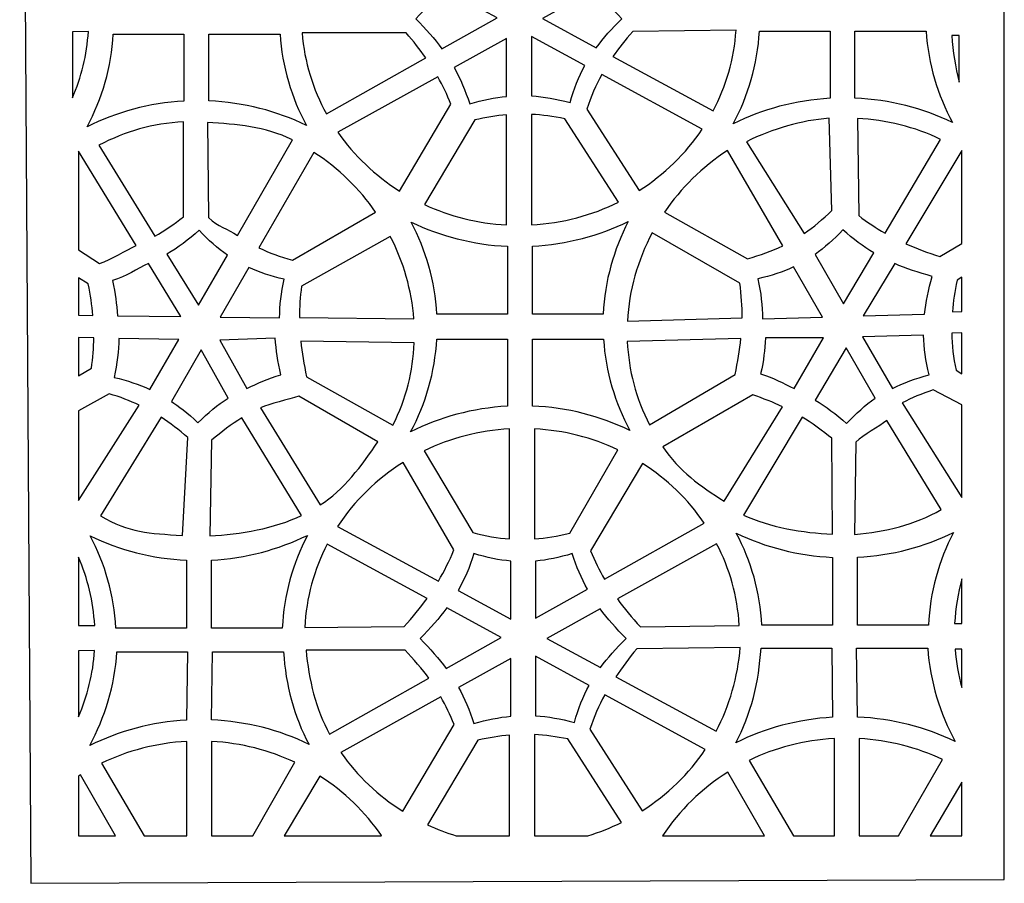
# Model space of a CAD drawing. Units: centimetres. Extents: x -9.3 to 9.5, y -12.5 to 12.5.
# Drawn here: x 5.1 to 9.4, y -3.5 to 0.3 of the extents above; entities that cross this region are included whole.
import ezdxf

# ---------------------------------------------------------------- set-up
doc = ezdxf.new("R2010")
doc.units = ezdxf.units.CM
doc.header["$MEASUREMENT"] = 0
doc.layers.add('Layer 1', color=7, linetype='Continuous')

msp = doc.modelspace()

# ---------------------------------------------------------------- linework, layer by layer
at = {"layer": 'Layer 1', "color": 183}
for points, knots in [([(5.06817, 4.12733), (5.06817, 4.12733), (9.41889, 4.12733), (9.41889, 4.12733), (9.41889, 4.12733), (9.41889, 4.12733), (9.41889, -3.46995), (9.41889, -3.46995), (9.41889, -3.46995), (9.41889, -3.46995), (5.11761, -3.48643), (5.11761, -3.48643), (5.11761, -3.48643), (5.11761, -3.48643), (5.06817, 4.12733), (5.06817, 4.12733)], [0, 0, 0, 0, 0.2, 0.2, 0.2, 0.2, 0.4, 0.4, 0.4, 0.4, 0.6, 0.6, 0.6, 0.6, 1, 1, 1, 1]), ([(6.934, 0.20127), (6.90133, 0.24553), (6.86319, 0.28863), (6.81825, 0.33397), (6.81825, 0.33397), (6.86413, 0.38025), (6.90295, 0.42425), (6.93607, 0.46951), (6.93607, 0.46951), (6.93607, 0.46951), (7.17741, 0.33833), (7.17741, 0.33833), (7.17741, 0.33833), (7.17741, 0.33833), (6.934, 0.20127), (6.934, 0.20127)], [0, 0, 0, 0, 0.2, 0.2, 0.2, 0.2, 0.4, 0.4, 0.4, 0.4, 0.6, 0.6, 0.6, 0.6, 1, 1, 1, 1]), ([(7.61379, 0.46574), (7.64629, 0.4218), (7.68422, 0.37897), (7.72883, 0.33397), (7.72883, 0.33397), (7.68465, 0.29042), (7.64747, 0.24894), (7.61607, 0.20622), (7.61607, 0.20622), (7.61607, 0.20622), (7.37809, 0.33475), (7.37809, 0.33475), (7.37809, 0.33475), (7.37809, 0.33475), (7.61379, 0.46574), (7.61379, 0.46574)], [0, 0, 0, 0, 0.2, 0.2, 0.2, 0.2, 0.4, 0.4, 0.4, 0.4, 0.6, 0.6, 0.6, 0.6, 1, 1, 1, 1]), ([(5.37186, 0.27732), (5.36496, 0.17409), (5.34029, 0.0755), (5.30079, -0.01572), (5.30079, -0.01572), (5.30079, -0.01572), (5.30079, 0.27637), (5.30079, 0.27637), (5.30079, 0.27637), (5.30079, 0.27637), (5.37186, 0.27732), (5.37186, 0.27732)], [0, 0, 0, 0, 0.25, 0.25, 0.25, 0.25, 0.5, 0.5, 0.5, 0.5, 1, 1, 1, 1]), ([(5.48177, 0.26662), (5.47347, 0.11966), (5.43268, -0.01897), (5.36614, -0.1429), (5.36614, -0.1429), (5.49549, -0.07832), (5.64038, -0.03846), (5.79404, -0.02992), (5.79404, -0.02992), (5.79404, -0.02992), (5.79404, 0.26662), (5.79404, 0.26662), (5.79404, 0.26662), (5.79404, 0.26662), (5.48177, 0.26662), (5.48177, 0.26662)], [0, 0, 0, 0, 0.2, 0.2, 0.2, 0.2, 0.4, 0.4, 0.4, 0.4, 0.6, 0.6, 0.6, 0.6, 1, 1, 1, 1]), ([(5.90404, -0.02919), (6.05866, -0.03572), (6.20469, -0.07394), (6.33527, -0.1372), (6.33527, -0.1372), (6.26907, -0.01497), (6.22793, 0.1217), (6.21844, 0.26662), (6.21844, 0.26662), (6.21844, 0.26662), (5.90404, 0.26662), (5.90404, 0.26662), (5.90404, 0.26662), (5.90404, 0.26662), (5.90404, -0.02919), (5.90404, -0.02919)], [0, 0, 0, 0, 0.2, 0.2, 0.2, 0.2, 0.4, 0.4, 0.4, 0.4, 0.6, 0.6, 0.6, 0.6, 1, 1, 1, 1]), ([(6.42364, -0.0861), (6.36406, 0.02217), (6.32631, 0.14319), (6.31603, 0.27157), (6.31603, 0.27157), (6.31603, 0.27157), (6.77571, 0.27157), (6.77571, 0.27157), (6.77571, 0.27157), (6.80797, 0.23476), (6.83684, 0.19836), (6.86284, 0.1612), (6.86284, 0.1612), (6.86284, 0.1612), (6.42364, -0.0861), (6.42364, -0.0861)], [0, 0, 0, 0, 0.2, 0.2, 0.2, 0.2, 0.4, 0.4, 0.4, 0.4, 0.6, 0.6, 0.6, 0.6, 1, 1, 1, 1]), ([(8.2336, 0.28322), (8.22508, 0.15583), (8.18954, 0.03547), (8.13242, -0.07264), (8.13242, -0.07264), (8.13242, -0.07264), (7.68918, 0.16674), (7.68918, 0.16674), (7.68918, 0.16674), (7.71498, 0.204), (7.74405, 0.24036), (7.77692, 0.27714), (7.77692, 0.27714), (7.77692, 0.27714), (8.2336, 0.28322), (8.2336, 0.28322)], [0, 0, 0, 0, 0.2, 0.2, 0.2, 0.2, 0.4, 0.4, 0.4, 0.4, 0.6, 0.6, 0.6, 0.6, 1, 1, 1, 1]), ([(8.33675, 0.27906), (8.32845, 0.1321), (8.28766, -0.00653), (8.22112, -0.13046), (8.22112, -0.13046), (8.35047, -0.06588), (8.49536, -0.02602), (8.64902, -0.01748), (8.64902, -0.01748), (8.64902, -0.01748), (8.64902, 0.27906), (8.64902, 0.27906), (8.64902, 0.27906), (8.64902, 0.27906), (8.33675, 0.27906), (8.33675, 0.27906)], [0, 0, 0, 0, 0.2, 0.2, 0.2, 0.2, 0.4, 0.4, 0.4, 0.4, 0.6, 0.6, 0.6, 0.6, 1, 1, 1, 1]), ([(8.75902, -0.01675), (8.91364, -0.02328), (9.05967, -0.0615), (9.19025, -0.12476), (9.19025, -0.12476), (9.12405, -0.00253), (9.08291, 0.13414), (9.07342, 0.27906), (9.07342, 0.27906), (9.07342, 0.27906), (8.75902, 0.27906), (8.75902, 0.27906), (8.75902, 0.27906), (8.75902, 0.27906), (8.75902, -0.01675), (8.75902, -0.01675)], [0, 0, 0, 0, 0.2, 0.2, 0.2, 0.2, 0.4, 0.4, 0.4, 0.4, 0.6, 0.6, 0.6, 0.6, 1, 1, 1, 1]), ([(7.21959, -0.00895), (7.16746, -0.01392), (7.11419, -0.02475), (7.05655, -0.04149), (7.05655, -0.04149), (7.0377, 0.0176), (7.01538, 0.06955), (6.98807, 0.11801), (6.98807, 0.11801), (6.98807, 0.11801), (7.21959, 0.24667), (7.21959, 0.24667), (7.21959, 0.24667), (7.21959, 0.24667), (7.21959, -0.00895), (7.21959, -0.00895)], [0, 0, 0, 0, 0.2, 0.2, 0.2, 0.2, 0.4, 0.4, 0.4, 0.4, 0.6, 0.6, 0.6, 0.6, 1, 1, 1, 1]), ([(7.56553, 0.12738), (7.53834, 0.07796), (7.51711, 0.02474), (7.50014, -0.03648), (7.50014, -0.03648), (7.43941, -0.02037), (7.38368, -0.01056), (7.32919, -0.00715), (7.32919, -0.00715), (7.32919, -0.00715), (7.32919, 0.25584), (7.32919, 0.25584), (7.32919, 0.25584), (7.32919, 0.25584), (7.56553, 0.12738), (7.56553, 0.12738)], [0, 0, 0, 0, 0.2, 0.2, 0.2, 0.2, 0.4, 0.4, 0.4, 0.4, 0.6, 0.6, 0.6, 0.6, 1, 1, 1, 1]), ([(9.219, 0.05425), (9.20273, 0.12049), (9.19183, 0.18913), (9.18691, 0.2596), (9.18691, 0.2596), (9.18691, 0.2596), (9.219, 0.2596), (9.219, 0.2596), (9.219, 0.2596), (9.219, 0.2596), (9.219, 0.05425), (9.219, 0.05425)], [0, 0, 0, 0, 0.25, 0.25, 0.25, 0.25, 0.5, 0.5, 0.5, 0.5, 1, 1, 1, 1]), ([(6.74693, -0.42725), (6.63885, -0.35913), (6.54597, -0.27069), (6.4742, -0.16758), (6.4742, -0.16758), (6.4742, -0.16758), (6.91554, 0.0777), (6.91554, 0.0777), (6.91554, 0.0777), (6.93727, 0.0392), (6.95654, -0.00095), (6.97376, -0.04396), (6.97376, -0.04396), (6.97376, -0.04396), (6.74693, -0.42725), (6.74693, -0.42725)], [0, 0, 0, 0, 0.2, 0.2, 0.2, 0.2, 0.4, 0.4, 0.4, 0.4, 0.6, 0.6, 0.6, 0.6, 1, 1, 1, 1]), ([(8.08371, -0.15426), (8.01148, -0.26204), (7.91642, -0.35441), (7.80512, -0.42519), (7.80512, -0.42519), (7.80512, -0.42519), (7.57393, -0.06515), (7.57393, -0.06515), (7.57393, -0.06515), (7.59221, -0.0102), (7.61387, 0.03973), (7.6398, 0.08701), (7.6398, 0.08701), (7.6398, 0.08701), (8.08371, -0.15426), (8.08371, -0.15426)], [0, 0, 0, 0, 0.2, 0.2, 0.2, 0.2, 0.4, 0.4, 0.4, 0.4, 0.6, 0.6, 0.6, 0.6, 1, 1, 1, 1]), ([(5.41729, -0.22492), (5.53817, -0.16373), (5.65419, -0.12716), (5.79188, -0.12217), (5.79188, -0.12217), (5.79188, -0.12217), (5.79204, -0.54176), (5.79204, -0.54176), (5.79204, -0.54176), (5.75058, -0.5742), (5.70863, -0.60216), (5.6648, -0.62681), (5.6648, -0.62681), (5.6648, -0.62681), (5.41729, -0.22492), (5.41729, -0.22492)], [0, 0, 0, 0, 0.2, 0.2, 0.2, 0.2, 0.4, 0.4, 0.4, 0.4, 0.6, 0.6, 0.6, 0.6, 1, 1, 1, 1]), ([(5.89849, -0.12413), (6.02529, -0.13348), (6.15278, -0.1404), (6.27338, -0.20163), (6.27338, -0.20163), (6.27338, -0.20163), (6.03, -0.62318), (6.03, -0.62318), (6.03, -0.62318), (5.98623, -0.59345), (5.94454, -0.58596), (5.90281, -0.54458), (5.90281, -0.54458), (5.90281, -0.54458), (5.89849, -0.12413), (5.89849, -0.12413)], [0, 0, 0, 0, 0.2, 0.2, 0.2, 0.2, 0.4, 0.4, 0.4, 0.4, 0.6, 0.6, 0.6, 0.6, 1, 1, 1, 1]), ([(7.21959, -0.57685), (7.09021, -0.56987), (6.96771, -0.53832), (6.85698, -0.48706), (6.85698, -0.48706), (6.85698, -0.48706), (7.07939, -0.11323), (7.07939, -0.11323), (7.07939, -0.11323), (7.12767, -0.10195), (7.1739, -0.09444), (7.21959, -0.09063), (7.21959, -0.09063), (7.21959, -0.09063), (7.21959, -0.57685), (7.21959, -0.57685)], [0, 0, 0, 0, 0.2, 0.2, 0.2, 0.2, 0.4, 0.4, 0.4, 0.4, 0.6, 0.6, 0.6, 0.6, 1, 1, 1, 1]), ([(7.71354, -0.47671), (7.59721, -0.5341), (7.46709, -0.56941), (7.32919, -0.57685), (7.32919, -0.57685), (7.32919, -0.57685), (7.32919, -0.08867), (7.32919, -0.08867), (7.32919, -0.08867), (7.37713, -0.09094), (7.42566, -0.09729), (7.47651, -0.10772), (7.47651, -0.10772), (7.47651, -0.10772), (7.71354, -0.47671), (7.71354, -0.47671)], [0, 0, 0, 0, 0.2, 0.2, 0.2, 0.2, 0.4, 0.4, 0.4, 0.4, 0.6, 0.6, 0.6, 0.6, 1, 1, 1, 1]), ([(8.28036, -0.20952), (8.39765, -0.14998), (8.52145, -0.11587), (8.6448, -0.10543), (8.6448, -0.10543), (8.6448, -0.10543), (8.65693, -0.51348), (8.65693, -0.51348), (8.65693, -0.51348), (8.61686, -0.55271), (8.57677, -0.58608), (8.53473, -0.61461), (8.53473, -0.61461), (8.53473, -0.61461), (8.28036, -0.20952), (8.28036, -0.20952)], [0, 0, 0, 0, 0.2, 0.2, 0.2, 0.2, 0.4, 0.4, 0.4, 0.4, 0.6, 0.6, 0.6, 0.6, 1, 1, 1, 1]), ([(8.76949, -0.10696), (8.89792, -0.11278), (9.02322, -0.14412), (9.1372, -0.19899), (9.1372, -0.19899), (9.1372, -0.19899), (8.89183, -0.61362), (8.89183, -0.61362), (8.89183, -0.61362), (8.85199, -0.59072), (8.81364, -0.56499), (8.77573, -0.53555), (8.77573, -0.53555), (8.77573, -0.53555), (8.76949, -0.10696), (8.76949, -0.10696)], [0, 0, 0, 0, 0.2, 0.2, 0.2, 0.2, 0.4, 0.4, 0.4, 0.4, 0.6, 0.6, 0.6, 0.6, 1, 1, 1, 1]), ([(5.32805, -0.25153), (5.32805, -0.25153), (5.58305, -0.66807), (5.58305, -0.66807), (5.58305, -0.66807), (5.53614, -0.68928), (5.47545, -0.72983), (5.42141, -0.74702), (5.42141, -0.74702), (5.42141, -0.74702), (5.32805, -0.68719), (5.32805, -0.68719), (5.32805, -0.68719), (5.32805, -0.68719), (5.32805, -0.25153), (5.32805, -0.25153)], [0, 0, 0, 0, 0.2, 0.2, 0.2, 0.2, 0.4, 0.4, 0.4, 0.4, 0.6, 0.6, 0.6, 0.6, 1, 1, 1, 1]), ([(6.3683, -0.25643), (6.47851, -0.32823), (6.56996, -0.4184), (6.64067, -0.52001), (6.64067, -0.52001), (6.64067, -0.52001), (6.2736, -0.73326), (6.2736, -0.73326), (6.2736, -0.73326), (6.21959, -0.71818), (6.17064, -0.70012), (6.12491, -0.67799), (6.12491, -0.67799), (6.12491, -0.67799), (6.3683, -0.25643), (6.3683, -0.25643)], [0, 0, 0, 0, 0.2, 0.2, 0.2, 0.2, 0.4, 0.4, 0.4, 0.4, 0.6, 0.6, 0.6, 0.6, 1, 1, 1, 1]), ([(7.91808, -0.52005), (7.98957, -0.41491), (8.08309, -0.32168), (8.19641, -0.24785), (8.19641, -0.24785), (8.19641, -0.24785), (8.4398, -0.6694), (8.4398, -0.6694), (8.4398, -0.6694), (8.39217, -0.69244), (8.34106, -0.71108), (8.28436, -0.72653), (8.28436, -0.72653), (8.28436, -0.72653), (7.91808, -0.52005), (7.91808, -0.52005)], [0, 0, 0, 0, 0.2, 0.2, 0.2, 0.2, 0.4, 0.4, 0.4, 0.4, 0.6, 0.6, 0.6, 0.6, 1, 1, 1, 1]), ([(9.23144, -0.65891), (9.23144, -0.65891), (9.13413, -0.71705), (9.13413, -0.71705), (9.13413, -0.71705), (9.08044, -0.70005), (9.03101, -0.68166), (8.98436, -0.66072), (8.98436, -0.66072), (8.98436, -0.66072), (9.23144, -0.2485), (9.23144, -0.2485), (9.23144, -0.2485), (9.23144, -0.2485), (9.23144, -0.65891), (9.23144, -0.65891)], [0, 0, 0, 0, 0.2, 0.2, 0.2, 0.2, 0.4, 0.4, 0.4, 0.4, 0.6, 0.6, 0.6, 0.6, 1, 1, 1, 1]), ([(7.22354, -0.6714), (7.07104, -0.66443), (6.92694, -0.62658), (6.79789, -0.56437), (6.79789, -0.56437), (6.86332, -0.68771), (6.90339, -0.82554), (6.91137, -0.97147), (6.91137, -0.97147), (6.91137, -0.97147), (7.22354, -0.97147), (7.22354, -0.97147), (7.22354, -0.97147), (7.22354, -0.97147), (7.22354, -0.6714), (7.22354, -0.6714)], [0, 0, 0, 0, 0.2, 0.2, 0.2, 0.2, 0.4, 0.4, 0.4, 0.4, 0.6, 0.6, 0.6, 0.6, 1, 1, 1, 1]), ([(7.64684, -0.97147), (7.65353, -0.82468), (7.69268, -0.68592), (7.75751, -0.56166), (7.75751, -0.56166), (7.62906, -0.62451), (7.48555, -0.66311), (7.33354, -0.67104), (7.33354, -0.67104), (7.33354, -0.67104), (7.33354, -0.97147), (7.33354, -0.97147), (7.33354, -0.97147), (7.33354, -0.97147), (7.64684, -0.97147), (7.64684, -0.97147)], [0, 0, 0, 0, 0.2, 0.2, 0.2, 0.2, 0.4, 0.4, 0.4, 0.4, 0.6, 0.6, 0.6, 0.6, 1, 1, 1, 1]), ([(5.71852, -0.70622), (5.76768, -0.67749), (5.81406, -0.64309), (5.86104, -0.60032), (5.86104, -0.60032), (5.9024, -0.64445), (5.94296, -0.68058), (5.9857, -0.71049), (5.9857, -0.71049), (5.9857, -0.71049), (5.8577, -0.9322), (5.8577, -0.9322), (5.8577, -0.9322), (5.8577, -0.9322), (5.71852, -0.70622), (5.71852, -0.70622)], [0, 0, 0, 0, 0.2, 0.2, 0.2, 0.2, 0.4, 0.4, 0.4, 0.4, 0.6, 0.6, 0.6, 0.6, 1, 1, 1, 1]), ([(8.70586, -0.59829), (8.75097, -0.63933), (8.79551, -0.67267), (8.8425, -0.7007), (8.8425, -0.7007), (8.8425, -0.7007), (8.70897, -0.92633), (8.70897, -0.92633), (8.70897, -0.92633), (8.70897, -0.92633), (8.58261, -0.70747), (8.58261, -0.70747), (8.58261, -0.70747), (8.62486, -0.67776), (8.66495, -0.64194), (8.70586, -0.59829)], [0, 0, 0, 0, 0.2, 0.2, 0.2, 0.2, 0.4, 0.4, 0.4, 0.4, 0.6, 0.6, 0.6, 0.6, 1, 1, 1, 1]), ([(6.70573, -0.62775), (6.7649, -0.74188), (6.80041, -0.86607), (6.80988, -0.99221), (6.80988, -0.99221), (6.80988, -0.99221), (6.30432, -0.98676), (6.30432, -0.98676), (6.30432, -0.98676), (6.30423, -0.94081), (6.30735, -0.89473), (6.3139, -0.84718), (6.3139, -0.84718), (6.3139, -0.84718), (6.70573, -0.62775), (6.70573, -0.62775)], [0, 0, 0, 0, 0.2, 0.2, 0.2, 0.2, 0.4, 0.4, 0.4, 0.4, 0.6, 0.6, 0.6, 0.6, 1, 1, 1, 1]), ([(7.75366, -1.00189), (7.76111, -0.86661), (7.79855, -0.73313), (7.86308, -0.61139), (7.86308, -0.61139), (7.86308, -0.61139), (8.25031, -0.83477), (8.25031, -0.83477), (8.25031, -0.83477), (8.25767, -0.8869), (8.26091, -0.93721), (8.26034, -0.98749), (8.26034, -0.98749), (8.26034, -0.98749), (7.75366, -1.00189), (7.75366, -1.00189)], [0, 0, 0, 0, 0.2, 0.2, 0.2, 0.2, 0.4, 0.4, 0.4, 0.4, 0.6, 0.6, 0.6, 0.6, 1, 1, 1, 1]), ([(5.50082, -0.97914), (5.49466, -0.92448), (5.49416, -0.88456), (5.47791, -0.82283), (5.47791, -0.82283), (5.54078, -0.80568), (5.58542, -0.77051), (5.63674, -0.74788), (5.63674, -0.74788), (5.63674, -0.74788), (5.78015, -0.98215), (5.78015, -0.98215), (5.78015, -0.98215), (5.78015, -0.98215), (5.50082, -0.97914), (5.50082, -0.97914)], [0, 0, 0, 0, 0.2, 0.2, 0.2, 0.2, 0.4, 0.4, 0.4, 0.4, 0.6, 0.6, 0.6, 0.6, 1, 1, 1, 1]), ([(6.23687, -0.81731), (6.22388, -0.87689), (6.21728, -0.93214), (6.2165, -0.98686), (6.2165, -0.98686), (6.2165, -0.98686), (5.95433, -0.98402), (5.95433, -0.98402), (5.95433, -0.98402), (5.95433, -0.98402), (6.08069, -0.76516), (6.08069, -0.76516), (6.08069, -0.76516), (6.12755, -0.78689), (6.17861, -0.8037), (6.23687, -0.81731)], [0, 0, 0, 0, 0.2, 0.2, 0.2, 0.2, 0.4, 0.4, 0.4, 0.4, 0.6, 0.6, 0.6, 0.6, 1, 1, 1, 1]), ([(8.35048, -0.99165), (8.35018, -0.93471), (8.34358, -0.87735), (8.33003, -0.81527), (8.33003, -0.81527), (8.38893, -0.80152), (8.4405, -0.78446), (8.48777, -0.7624), (8.48777, -0.7624), (8.48777, -0.7624), (8.61578, -0.98411), (8.61578, -0.98411), (8.61578, -0.98411), (8.61578, -0.98411), (8.35048, -0.99165), (8.35048, -0.99165)], [0, 0, 0, 0, 0.2, 0.2, 0.2, 0.2, 0.4, 0.4, 0.4, 0.4, 0.6, 0.6, 0.6, 0.6, 1, 1, 1, 1]), ([(8.93447, -0.74771), (8.98459, -0.76951), (9.03885, -0.78764), (9.09999, -0.80431), (9.09999, -0.80431), (9.0835, -0.86411), (9.07204, -0.91863), (9.06621, -0.97132), (9.06621, -0.97132), (9.06621, -0.97132), (8.79585, -0.979), (8.79585, -0.979), (8.79585, -0.979), (8.79585, -0.979), (8.93447, -0.74771), (8.93447, -0.74771)], [0, 0, 0, 0, 0.2, 0.2, 0.2, 0.2, 0.4, 0.4, 0.4, 0.4, 0.6, 0.6, 0.6, 0.6, 1, 1, 1, 1]), ([(5.32805, -0.81152), (5.32805, -0.81152), (5.37145, -0.83804), (5.37145, -0.83804), (5.37145, -0.83804), (5.38098, -0.88604), (5.38778, -0.932), (5.39172, -0.97718), (5.39172, -0.97718), (5.39172, -0.97718), (5.32805, -0.97646), (5.32805, -0.97646), (5.32805, -0.97646), (5.32805, -0.97646), (5.32805, -0.81152), (5.32805, -0.81152)], [0, 0, 0, 0, 0.2, 0.2, 0.2, 0.2, 0.4, 0.4, 0.4, 0.4, 0.6, 0.6, 0.6, 0.6, 1, 1, 1, 1]), ([(9.23144, -0.95991), (9.23144, -0.95991), (9.18947, -0.9611), (9.18947, -0.9611), (9.18947, -0.9611), (9.19319, -0.91593), (9.20018, -0.8699), (9.21026, -0.82162), (9.21026, -0.82162), (9.21026, -0.82162), (9.23144, -0.80771), (9.23144, -0.80771), (9.23144, -0.80771), (9.23144, -0.80771), (9.23144, -0.95991), (9.23144, -0.95991)], [0, 0, 0, 0, 0.2, 0.2, 0.2, 0.2, 0.4, 0.4, 0.4, 0.4, 0.6, 0.6, 0.6, 0.6, 1, 1, 1, 1]), ([(5.32805, -1.07469), (5.32805, -1.07469), (5.39561, -1.07584), (5.39561, -1.07584), (5.39561, -1.07584), (5.39518, -1.12005), (5.3918, -1.16446), (5.3852, -1.21031), (5.3852, -1.21031), (5.3852, -1.21031), (5.32805, -1.24442), (5.32805, -1.24442), (5.32805, -1.24442), (5.32805, -1.24442), (5.32805, -1.07469), (5.32805, -1.07469)], [0, 0, 0, 0, 0.2, 0.2, 0.2, 0.2, 0.4, 0.4, 0.4, 0.4, 0.6, 0.6, 0.6, 0.6, 1, 1, 1, 1]), ([(5.64304, -1.30399), (5.59541, -1.28223), (5.54386, -1.26498), (5.48557, -1.25066), (5.48557, -1.25066), (5.49879, -1.19007), (5.50544, -1.13391), (5.50602, -1.07828), (5.50602, -1.07828), (5.50602, -1.07828), (5.77085, -1.08262), (5.77085, -1.08262), (5.77085, -1.08262), (5.77085, -1.08262), (5.64304, -1.30399), (5.64304, -1.30399)], [0, 0, 0, 0, 0.2, 0.2, 0.2, 0.2, 0.4, 0.4, 0.4, 0.4, 0.6, 0.6, 0.6, 0.6, 1, 1, 1, 1]), ([(6.19677, -1.07683), (6.20295, -1.13112), (6.20644, -1.1784), (6.22258, -1.23968), (6.22258, -1.23968), (6.16254, -1.2553), (6.12058, -1.27813), (6.07203, -1.29943), (6.07203, -1.29943), (6.07203, -1.29943), (5.95216, -1.08559), (5.95216, -1.08559), (5.95216, -1.08559), (5.95216, -1.08559), (6.19677, -1.07683), (6.19677, -1.07683)], [0, 0, 0, 0, 0.2, 0.2, 0.2, 0.2, 0.4, 0.4, 0.4, 0.4, 0.6, 0.6, 0.6, 0.6, 1, 1, 1, 1]), ([(6.91127, -1.08147), (6.90297, -1.22843), (6.86218, -1.36706), (6.79564, -1.49099), (6.79564, -1.49099), (6.92499, -1.42641), (7.06988, -1.38655), (7.22354, -1.37801), (7.22354, -1.37801), (7.22354, -1.37801), (7.22354, -1.08147), (7.22354, -1.08147), (7.22354, -1.08147), (7.22354, -1.08147), (6.91127, -1.08147), (6.91127, -1.08147)], [0, 0, 0, 0, 0.2, 0.2, 0.2, 0.2, 0.4, 0.4, 0.4, 0.4, 0.6, 0.6, 0.6, 0.6, 1, 1, 1, 1]), ([(7.33354, -1.37728), (7.48816, -1.38381), (7.63419, -1.42203), (7.76477, -1.48529), (7.76477, -1.48529), (7.69857, -1.36306), (7.65743, -1.22639), (7.64794, -1.08147), (7.64794, -1.08147), (7.64794, -1.08147), (7.33354, -1.08147), (7.33354, -1.08147), (7.33354, -1.08147), (7.33354, -1.08147), (7.33354, -1.37728), (7.33354, -1.37728)], [0, 0, 0, 0, 0.2, 0.2, 0.2, 0.2, 0.4, 0.4, 0.4, 0.4, 0.6, 0.6, 0.6, 0.6, 1, 1, 1, 1]), ([(7.85123, -1.46085), (7.79057, -1.34344), (7.75868, -1.21779), (7.75314, -1.09184), (7.75314, -1.09184), (7.75314, -1.09184), (8.2552, -1.07891), (8.2552, -1.07891), (8.2552, -1.07891), (8.25011, -1.13015), (8.24136, -1.18249), (8.22922, -1.23789), (8.22922, -1.23789), (8.22922, -1.23789), (7.85123, -1.46085), (7.85123, -1.46085)], [0, 0, 0, 0, 0.2, 0.2, 0.2, 0.2, 0.4, 0.4, 0.4, 0.4, 0.6, 0.6, 0.6, 0.6, 1, 1, 1, 1]), ([(8.48984, -1.29966), (8.43942, -1.27767), (8.4033, -1.25198), (8.34171, -1.23518), (8.34171, -1.23518), (8.35831, -1.17216), (8.35808, -1.13162), (8.36413, -1.07587), (8.36413, -1.07587), (8.36413, -1.07587), (8.62026, -1.07624), (8.62026, -1.07624), (8.62026, -1.07624), (8.62026, -1.07624), (8.48984, -1.29966), (8.48984, -1.29966)], [0, 0, 0, 0, 0.2, 0.2, 0.2, 0.2, 0.4, 0.4, 0.4, 0.4, 0.6, 0.6, 0.6, 0.6, 1, 1, 1, 1]), ([(9.06186, -1.06487), (9.06302, -1.12126), (9.07125, -1.17797), (9.08716, -1.23947), (9.08716, -1.23947), (9.02651, -1.25588), (8.97334, -1.27525), (8.92445, -1.29955), (8.92445, -1.29955), (8.92445, -1.29955), (8.79295, -1.07179), (8.79295, -1.07179), (8.79295, -1.07179), (8.79295, -1.07179), (9.06186, -1.06487), (9.06186, -1.06487)], [0, 0, 0, 0, 0.2, 0.2, 0.2, 0.2, 0.4, 0.4, 0.4, 0.4, 0.6, 0.6, 0.6, 0.6, 1, 1, 1, 1]), ([(9.23144, -1.23445), (9.23144, -1.23445), (9.20561, -1.21954), (9.20561, -1.21954), (9.20561, -1.21954), (9.19396, -1.16281), (9.18776, -1.10874), (9.18657, -1.05483), (9.18657, -1.05483), (9.18657, -1.05483), (9.23144, -1.05368), (9.23144, -1.05368), (9.23144, -1.05368), (9.23144, -1.05368), (9.23144, -1.23445), (9.23144, -1.23445)], [0, 0, 0, 0, 0.2, 0.2, 0.2, 0.2, 0.4, 0.4, 0.4, 0.4, 0.6, 0.6, 0.6, 0.6, 1, 1, 1, 1]), ([(5.98884, -1.34243), (5.94058, -1.37162), (5.90108, -1.40711), (5.85577, -1.45164), (5.85577, -1.45164), (5.81123, -1.40732), (5.76551, -1.3753), (5.73886, -1.35724), (5.73886, -1.35724), (5.73886, -1.35724), (5.87035, -1.12948), (5.87035, -1.12948), (5.87035, -1.12948), (5.87035, -1.12948), (5.98884, -1.34243), (5.98884, -1.34243)], [0, 0, 0, 0, 0.2, 0.2, 0.2, 0.2, 0.4, 0.4, 0.4, 0.4, 0.6, 0.6, 0.6, 0.6, 1, 1, 1, 1]), ([(6.81165, -1.09866), (6.80647, -1.22226), (6.77589, -1.34559), (6.71768, -1.46118), (6.71768, -1.46118), (6.71768, -1.46118), (6.3359, -1.24831), (6.3359, -1.24831), (6.3359, -1.24831), (6.32378, -1.19332), (6.31499, -1.14133), (6.3098, -1.09045), (6.3098, -1.09045), (6.3098, -1.09045), (6.81165, -1.09866), (6.81165, -1.09866)], [0, 0, 0, 0, 0.2, 0.2, 0.2, 0.2, 0.4, 0.4, 0.4, 0.4, 0.6, 0.6, 0.6, 0.6, 1, 1, 1, 1]), ([(8.84774, -1.34193), (8.80508, -1.3723), (8.7634, -1.4115), (8.72185, -1.45482), (8.72185, -1.45482), (8.67598, -1.41307), (8.63068, -1.37924), (8.58279, -1.35093), (8.58279, -1.35093), (8.58279, -1.35093), (8.71993, -1.12055), (8.71993, -1.12055), (8.71993, -1.12055), (8.71993, -1.12055), (8.84774, -1.34193), (8.84774, -1.34193)], [0, 0, 0, 0, 0.2, 0.2, 0.2, 0.2, 0.4, 0.4, 0.4, 0.4, 0.6, 0.6, 0.6, 0.6, 1, 1, 1, 1]), ([(5.32805, -1.39926), (5.32805, -1.39926), (5.464, -1.32312), (5.464, -1.32312), (5.464, -1.32312), (5.51145, -1.33749), (5.55525, -1.3541), (5.59672, -1.37365), (5.59672, -1.37365), (5.59672, -1.37365), (5.32805, -1.79472), (5.32805, -1.79472), (5.32805, -1.79472), (5.32805, -1.79472), (5.32805, -1.39926), (5.32805, -1.39926)], [0, 0, 0, 0, 0.2, 0.2, 0.2, 0.2, 0.4, 0.4, 0.4, 0.4, 0.6, 0.6, 0.6, 0.6, 1, 1, 1, 1]), ([(6.65082, -1.53493), (6.57975, -1.64099), (6.49977, -1.74941), (6.39625, -1.81448), (6.39625, -1.81448), (6.39625, -1.81448), (6.13208, -1.38555), (6.13208, -1.38555), (6.13208, -1.38555), (6.17305, -1.36618), (6.25485, -1.34924), (6.3017, -1.33381), (6.3017, -1.33381), (6.3017, -1.33381), (6.65082, -1.53493), (6.65082, -1.53493)], [0, 0, 0, 0, 0.2, 0.2, 0.2, 0.2, 0.4, 0.4, 0.4, 0.4, 0.6, 0.6, 0.6, 0.6, 1, 1, 1, 1]), ([(8.1815, -1.79745), (8.07577, -1.73348), (7.98257, -1.66401), (7.90947, -1.55797), (7.90947, -1.55797), (7.90947, -1.55797), (8.30757, -1.32813), (8.30757, -1.32813), (8.30757, -1.32813), (8.35391, -1.34388), (8.39711, -1.36097), (8.43821, -1.38015), (8.43821, -1.38015), (8.43821, -1.38015), (8.1815, -1.79745), (8.1815, -1.79745)], [0, 0, 0, 0, 0.2, 0.2, 0.2, 0.2, 0.4, 0.4, 0.4, 0.4, 0.6, 0.6, 0.6, 0.6, 1, 1, 1, 1]), ([(9.23144, -1.78097), (9.23144, -1.78097), (8.96702, -1.36337), (8.96702, -1.36337), (8.96702, -1.36337), (9.00967, -1.34136), (9.05487, -1.3226), (9.10412, -1.30621), (9.10412, -1.30621), (9.10412, -1.30621), (9.23144, -1.37188), (9.23144, -1.37188), (9.23144, -1.37188), (9.23144, -1.37188), (9.23144, -1.78097), (9.23144, -1.78097)], [0, 0, 0, 0, 0.2, 0.2, 0.2, 0.2, 0.4, 0.4, 0.4, 0.4, 0.6, 0.6, 0.6, 0.6, 1, 1, 1, 1]), ([(5.78753, -1.94949), (5.63709, -1.93964), (5.5538, -1.93716), (5.42535, -1.863), (5.42535, -1.863), (5.42535, -1.863), (5.69262, -1.42675), (5.69262, -1.42675), (5.69262, -1.42675), (5.733, -1.45268), (5.77185, -1.48245), (5.81067, -1.51691), (5.81067, -1.51691), (5.81067, -1.51691), (5.78753, -1.94949), (5.78753, -1.94949)], [0, 0, 0, 0, 0.2, 0.2, 0.2, 0.2, 0.4, 0.4, 0.4, 0.4, 0.6, 0.6, 0.6, 0.6, 1, 1, 1, 1]), ([(6.31325, -1.86081), (6.19681, -1.91804), (6.04085, -1.94501), (5.90907, -1.95066), (5.90907, -1.95066), (5.90907, -1.95066), (5.91633, -1.52875), (5.91633, -1.52875), (5.91633, -1.52875), (5.95963, -1.4903), (6.00336, -1.45789), (6.04945, -1.42991), (6.04945, -1.42991), (6.04945, -1.42991), (6.31325, -1.86081), (6.31325, -1.86081)], [0, 0, 0, 0, 0.2, 0.2, 0.2, 0.2, 0.4, 0.4, 0.4, 0.4, 0.6, 0.6, 0.6, 0.6, 1, 1, 1, 1]), ([(8.6592, -1.9433), (8.53154, -1.93835), (8.37974, -1.91261), (8.26603, -1.8592), (8.26603, -1.8592), (8.26603, -1.8592), (8.5256, -1.42611), (8.5256, -1.42611), (8.5256, -1.42611), (8.56367, -1.44859), (8.62072, -1.49119), (8.65714, -1.51983), (8.65714, -1.51983), (8.65714, -1.51983), (8.6592, -1.9433), (8.6592, -1.9433)], [0, 0, 0, 0, 0.2, 0.2, 0.2, 0.2, 0.4, 0.4, 0.4, 0.4, 0.6, 0.6, 0.6, 0.6, 1, 1, 1, 1]), ([(6.85603, -1.57468), (6.97052, -1.51937), (7.09812, -1.48539), (7.23318, -1.47811), (7.23318, -1.47811), (7.23318, -1.47811), (7.23318, -1.96488), (7.23318, -1.96488), (7.23318, -1.96488), (7.18041, -1.96102), (7.12683, -1.9516), (7.07, -1.93663), (7.07, -1.93663), (7.07, -1.93663), (6.85603, -1.57468), (6.85603, -1.57468)], [0, 0, 0, 0, 0.2, 0.2, 0.2, 0.2, 0.4, 0.4, 0.4, 0.4, 0.6, 0.6, 0.6, 0.6, 1, 1, 1, 1]), ([(7.34278, -1.47811), (7.47413, -1.48519), (7.59841, -1.51755), (7.71045, -1.57019), (7.71045, -1.57019), (7.71045, -1.57019), (7.49918, -1.93841), (7.49918, -1.93841), (7.49918, -1.93841), (7.44487, -1.95235), (7.39345, -1.96119), (7.34278, -1.96489), (7.34278, -1.96489), (7.34278, -1.96489), (7.34278, -1.47811), (7.34278, -1.47811)], [0, 0, 0, 0, 0.2, 0.2, 0.2, 0.2, 0.4, 0.4, 0.4, 0.4, 0.6, 0.6, 0.6, 0.6, 1, 1, 1, 1]), ([(8.75727, -1.94449), (8.75727, -1.94449), (8.76297, -1.53698), (8.76297, -1.53698), (8.76297, -1.53698), (8.79914, -1.50307), (8.86286, -1.46797), (8.90053, -1.44182), (8.90053, -1.44182), (8.90053, -1.44182), (9.13983, -1.83496), (9.13983, -1.83496), (9.13983, -1.83496), (9.02152, -1.90327), (8.89501, -1.93206), (8.75727, -1.94449)], [0, 0, 0, 0, 0.2, 0.2, 0.2, 0.2, 0.4, 0.4, 0.4, 0.4, 0.6, 0.6, 0.6, 0.6, 1, 1, 1, 1]), ([(6.47272, -1.90975), (6.54681, -1.79632), (6.64598, -1.69945), (6.76273, -1.62628), (6.76273, -1.62628), (6.76273, -1.62628), (6.98639, -2.01335), (6.98639, -2.01335), (6.98639, -2.01335), (6.9667, -2.06217), (6.94435, -2.10736), (6.91872, -2.15062), (6.91872, -2.15062), (6.91872, -2.15062), (6.47272, -1.90975), (6.47272, -1.90975)], [0, 0, 0, 0, 0.2, 0.2, 0.2, 0.2, 0.4, 0.4, 0.4, 0.4, 0.6, 0.6, 0.6, 0.6, 1, 1, 1, 1]), ([(7.82066, -1.63097), (7.92897, -1.70023), (8.02182, -1.79002), (8.09309, -1.89453), (8.09309, -1.89453), (8.09309, -1.89453), (7.65254, -2.14259), (7.65254, -2.14259), (7.65254, -2.14259), (7.62949, -2.10284), (7.60914, -2.06137), (7.59103, -2.01692), (7.59103, -2.01692), (7.59103, -2.01692), (7.82066, -1.63097), (7.82066, -1.63097)], [0, 0, 0, 0, 0.2, 0.2, 0.2, 0.2, 0.4, 0.4, 0.4, 0.4, 0.6, 0.6, 0.6, 0.6, 1, 1, 1, 1]), ([(5.80538, -2.05846), (5.65288, -2.05149), (5.50878, -2.01364), (5.37973, -1.95143), (5.37973, -1.95143), (5.44516, -2.07477), (5.48523, -2.2126), (5.49321, -2.35853), (5.49321, -2.35853), (5.49321, -2.35853), (5.80538, -2.35853), (5.80538, -2.35853), (5.80538, -2.35853), (5.80538, -2.35853), (5.80538, -2.05846), (5.80538, -2.05846)], [0, 0, 0, 0, 0.2, 0.2, 0.2, 0.2, 0.4, 0.4, 0.4, 0.4, 0.6, 0.6, 0.6, 0.6, 1, 1, 1, 1]), ([(6.22868, -2.35853), (6.23537, -2.21174), (6.27452, -2.07298), (6.33935, -1.94872), (6.33935, -1.94872), (6.2109, -2.01157), (6.06739, -2.05017), (5.91538, -2.0581), (5.91538, -2.0581), (5.91538, -2.0581), (5.91538, -2.35853), (5.91538, -2.35853), (5.91538, -2.35853), (5.91538, -2.35853), (6.22868, -2.35853), (6.22868, -2.35853)], [0, 0, 0, 0, 0.2, 0.2, 0.2, 0.2, 0.4, 0.4, 0.4, 0.4, 0.6, 0.6, 0.6, 0.6, 1, 1, 1, 1]), ([(8.66036, -2.04602), (8.50786, -2.03905), (8.36376, -2.0012), (8.23471, -1.93899), (8.23471, -1.93899), (8.30014, -2.06233), (8.34021, -2.20016), (8.34819, -2.34609), (8.34819, -2.34609), (8.34819, -2.34609), (8.66036, -2.34609), (8.66036, -2.34609), (8.66036, -2.34609), (8.66036, -2.34609), (8.66036, -2.04602), (8.66036, -2.04602)], [0, 0, 0, 0, 0.2, 0.2, 0.2, 0.2, 0.4, 0.4, 0.4, 0.4, 0.6, 0.6, 0.6, 0.6, 1, 1, 1, 1]), ([(9.08366, -2.34609), (9.09035, -2.1993), (9.1295, -2.06054), (9.19433, -1.93628), (9.19433, -1.93628), (9.06588, -1.99913), (8.92237, -2.03773), (8.77036, -2.04566), (8.77036, -2.04566), (8.77036, -2.04566), (8.77036, -2.34609), (8.77036, -2.34609), (8.77036, -2.34609), (8.77036, -2.34609), (9.08366, -2.34609), (9.08366, -2.34609)], [0, 0, 0, 0, 0.2, 0.2, 0.2, 0.2, 0.4, 0.4, 0.4, 0.4, 0.6, 0.6, 0.6, 0.6, 1, 1, 1, 1]), ([(6.32774, -2.35601), (6.33391, -2.224), (6.36912, -2.09924), (6.4273, -1.98739), (6.4273, -1.98739), (6.4273, -1.98739), (6.86856, -2.22723), (6.86856, -2.22723), (6.86856, -2.22723), (6.83853, -2.26905), (6.80478, -2.31001), (6.76657, -2.35191), (6.76657, -2.35191), (6.76657, -2.35191), (6.32774, -2.35601), (6.32774, -2.35601)], [0, 0, 0, 0, 0.2, 0.2, 0.2, 0.2, 0.4, 0.4, 0.4, 0.4, 0.6, 0.6, 0.6, 0.6, 1, 1, 1, 1]), ([(8.14785, -1.98583), (8.20516, -2.09546), (8.24035, -2.21756), (8.24773, -2.34677), (8.24773, -2.34677), (8.24773, -2.34677), (7.81066, -2.35331), (7.81066, -2.35331), (7.81066, -2.35331), (7.77267, -2.31174), (7.73906, -2.2711), (7.70913, -2.22964), (7.70913, -2.22964), (7.70913, -2.22964), (8.14785, -1.98583), (8.14785, -1.98583)], [0, 0, 0, 0, 0.2, 0.2, 0.2, 0.2, 0.4, 0.4, 0.4, 0.4, 0.6, 0.6, 0.6, 0.6, 1, 1, 1, 1]), ([(7.00495, -2.19253), (7.03316, -2.14307), (7.05612, -2.09009), (7.07543, -2.02956), (7.07543, -2.02956), (7.13331, -2.0471), (7.1865, -2.05811), (7.23847, -2.06264), (7.23847, -2.06264), (7.23847, -2.06264), (7.23847, -2.31865), (7.23847, -2.31865), (7.23847, -2.31865), (7.23847, -2.31865), (7.00495, -2.19253), (7.00495, -2.19253)], [0, 0, 0, 0, 0.2, 0.2, 0.2, 0.2, 0.4, 0.4, 0.4, 0.4, 0.6, 0.6, 0.6, 0.6, 1, 1, 1, 1]), ([(7.5094, -2.02956), (7.52794, -2.08766), (7.54985, -2.1388), (7.57653, -2.18657), (7.57653, -2.18657), (7.57653, -2.18657), (7.34807, -2.31521), (7.34807, -2.31521), (7.34807, -2.31521), (7.34807, -2.31521), (7.34807, -2.06249), (7.34807, -2.06249), (7.34807, -2.06249), (7.39951, -2.05788), (7.45214, -2.04691), (7.5094, -2.02956)], [0, 0, 0, 0, 0.2, 0.2, 0.2, 0.2, 0.4, 0.4, 0.4, 0.4, 0.6, 0.6, 0.6, 0.6, 1, 1, 1, 1]), ([(5.32805, -2.045), (5.36864, -2.13873), (5.39359, -2.2403), (5.39966, -2.34666), (5.39966, -2.34666), (5.39966, -2.34666), (5.32805, -2.34773), (5.32805, -2.34773), (5.32805, -2.34773), (5.32805, -2.34773), (5.32805, -2.045), (5.32805, -2.045)], [0, 0, 0, 0, 0.25, 0.25, 0.25, 0.25, 0.5, 0.5, 0.5, 0.5, 1, 1, 1, 1]), ([(9.19947, -2.339), (9.20266, -2.27084), (9.21361, -2.20459), (9.23144, -2.14108), (9.23144, -2.14108), (9.23144, -2.14108), (9.23144, -2.3387), (9.23144, -2.3387), (9.23144, -2.3387), (9.23144, -2.3387), (9.19947, -2.339), (9.19947, -2.339)], [0, 0, 0, 0, 0.25, 0.25, 0.25, 0.25, 0.5, 0.5, 0.5, 0.5, 1, 1, 1, 1]), ([(6.95288, -2.53774), (6.92021, -2.49348), (6.88207, -2.45038), (6.83713, -2.40504), (6.83713, -2.40504), (6.88301, -2.35876), (6.92183, -2.31476), (6.95495, -2.2695), (6.95495, -2.2695), (6.95495, -2.2695), (7.19629, -2.40068), (7.19629, -2.40068), (7.19629, -2.40068), (7.19629, -2.40068), (6.95288, -2.53774), (6.95288, -2.53774)], [0, 0, 0, 0, 0.2, 0.2, 0.2, 0.2, 0.4, 0.4, 0.4, 0.4, 0.6, 0.6, 0.6, 0.6, 1, 1, 1, 1]), ([(7.63267, -2.27327), (7.66517, -2.31721), (7.7031, -2.36004), (7.74771, -2.40504), (7.74771, -2.40504), (7.70353, -2.44859), (7.66635, -2.49007), (7.63495, -2.53279), (7.63495, -2.53279), (7.63495, -2.53279), (7.39697, -2.40426), (7.39697, -2.40426), (7.39697, -2.40426), (7.39697, -2.40426), (7.63267, -2.27327), (7.63267, -2.27327)], [0, 0, 0, 0, 0.2, 0.2, 0.2, 0.2, 0.4, 0.4, 0.4, 0.4, 0.6, 0.6, 0.6, 0.6, 1, 1, 1, 1]), ([(5.39912, -2.45748), (5.39222, -2.56071), (5.36755, -2.6593), (5.32805, -2.75052), (5.32805, -2.75052), (5.32805, -2.75052), (5.32805, -2.45843), (5.32805, -2.45843), (5.32805, -2.45843), (5.32805, -2.45843), (5.39912, -2.45748), (5.39912, -2.45748)], [0, 0, 0, 0, 0.25, 0.25, 0.25, 0.25, 0.5, 0.5, 0.5, 0.5, 1, 1, 1, 1]), ([(5.49741, -2.46423), (5.48911, -2.61119), (5.44402, -2.75412), (5.37748, -2.87805), (5.37748, -2.87805), (5.50683, -2.81347), (5.65172, -2.77361), (5.80538, -2.76507), (5.80538, -2.76507), (5.80538, -2.76507), (5.80968, -2.46423), (5.80968, -2.46423), (5.80968, -2.46423), (5.80968, -2.46423), (5.49741, -2.46423), (5.49741, -2.46423)], [0, 0, 0, 0, 0.2, 0.2, 0.2, 0.2, 0.4, 0.4, 0.4, 0.4, 0.6, 0.6, 0.6, 0.6, 1, 1, 1, 1]), ([(5.91538, -2.76434), (6.07, -2.77087), (6.21603, -2.80909), (6.34661, -2.87235), (6.34661, -2.87235), (6.28041, -2.75012), (6.24357, -2.60915), (6.23408, -2.46423), (6.23408, -2.46423), (6.23408, -2.46423), (5.91968, -2.46423), (5.91968, -2.46423), (5.91968, -2.46423), (5.91968, -2.46423), (5.91538, -2.76434), (5.91538, -2.76434)], [0, 0, 0, 0, 0.2, 0.2, 0.2, 0.2, 0.4, 0.4, 0.4, 0.4, 0.6, 0.6, 0.6, 0.6, 1, 1, 1, 1]), ([(6.43723, -2.82691), (6.37765, -2.71864), (6.3442, -2.58472), (6.33392, -2.45634), (6.33392, -2.45634), (6.33392, -2.45634), (6.7721, -2.45634), (6.7721, -2.45634), (6.7721, -2.45634), (6.80436, -2.49315), (6.85043, -2.54245), (6.87643, -2.57961), (6.87643, -2.57961), (6.87643, -2.57961), (6.43723, -2.82691), (6.43723, -2.82691)], [0, 0, 0, 0, 0.2, 0.2, 0.2, 0.2, 0.4, 0.4, 0.4, 0.4, 0.6, 0.6, 0.6, 0.6, 1, 1, 1, 1]), ([(8.25149, -2.44469), (8.24297, -2.57208), (8.20313, -2.70534), (8.14601, -2.81345), (8.14601, -2.81345), (8.14601, -2.81345), (7.70277, -2.57407), (7.70277, -2.57407), (7.70277, -2.57407), (7.72857, -2.53681), (7.76194, -2.48755), (7.79481, -2.45077), (7.79481, -2.45077), (7.79481, -2.45077), (8.25149, -2.44469), (8.25149, -2.44469)], [0, 0, 0, 0, 0.2, 0.2, 0.2, 0.2, 0.4, 0.4, 0.4, 0.4, 0.6, 0.6, 0.6, 0.6, 1, 1, 1, 1]), ([(8.34379, -2.44749), (8.33549, -2.59445), (8.299, -2.74168), (8.23246, -2.86561), (8.23246, -2.86561), (8.36181, -2.80103), (8.5067, -2.76117), (8.66036, -2.75263), (8.66036, -2.75263), (8.66036, -2.75263), (8.65606, -2.44749), (8.65606, -2.44749), (8.65606, -2.44749), (8.65606, -2.44749), (8.34379, -2.44749), (8.34379, -2.44749)], [0, 0, 0, 0, 0.2, 0.2, 0.2, 0.2, 0.4, 0.4, 0.4, 0.4, 0.6, 0.6, 0.6, 0.6, 1, 1, 1, 1]), ([(8.77036, -2.7519), (8.92498, -2.75843), (9.07101, -2.79665), (9.20159, -2.85991), (9.20159, -2.85991), (9.13539, -2.73768), (9.08995, -2.59241), (9.08046, -2.44749), (9.08046, -2.44749), (9.08046, -2.44749), (8.76606, -2.44749), (8.76606, -2.44749), (8.76606, -2.44749), (8.76606, -2.44749), (8.77036, -2.7519), (8.77036, -2.7519)], [0, 0, 0, 0, 0.2, 0.2, 0.2, 0.2, 0.4, 0.4, 0.4, 0.4, 0.6, 0.6, 0.6, 0.6, 1, 1, 1, 1]), ([(9.23144, -2.62062), (9.21619, -2.5663), (9.20598, -2.51002), (9.20135, -2.45223), (9.20135, -2.45223), (9.20135, -2.45223), (9.23144, -2.45223), (9.23144, -2.45223), (9.23144, -2.45223), (9.23144, -2.45223), (9.23144, -2.62062), (9.23144, -2.62062)], [0, 0, 0, 0, 0.25, 0.25, 0.25, 0.25, 0.5, 0.5, 0.5, 0.5, 1, 1, 1, 1]), ([(7.23847, -2.74796), (7.18634, -2.75293), (7.13307, -2.76376), (7.07543, -2.7805), (7.07543, -2.7805), (7.05658, -2.72141), (7.03426, -2.66946), (7.00695, -2.621), (7.00695, -2.621), (7.00695, -2.621), (7.23847, -2.49234), (7.23847, -2.49234), (7.23847, -2.49234), (7.23847, -2.49234), (7.23847, -2.74796), (7.23847, -2.74796)], [0, 0, 0, 0, 0.2, 0.2, 0.2, 0.2, 0.4, 0.4, 0.4, 0.4, 0.6, 0.6, 0.6, 0.6, 1, 1, 1, 1]), ([(7.58441, -2.61163), (7.55722, -2.66105), (7.53599, -2.71427), (7.51902, -2.77549), (7.51902, -2.77549), (7.45829, -2.75938), (7.40256, -2.74957), (7.34807, -2.74616), (7.34807, -2.74616), (7.34807, -2.74616), (7.34807, -2.48317), (7.34807, -2.48317), (7.34807, -2.48317), (7.34807, -2.48317), (7.58441, -2.61163), (7.58441, -2.61163)], [0, 0, 0, 0, 0.2, 0.2, 0.2, 0.2, 0.4, 0.4, 0.4, 0.4, 0.6, 0.6, 0.6, 0.6, 1, 1, 1, 1]), ([(8.0973, -2.89507), (8.02507, -3.00285), (7.93001, -3.09522), (7.81871, -3.166), (7.81871, -3.166), (7.81871, -3.166), (7.58752, -2.80596), (7.58752, -2.80596), (7.58752, -2.80596), (7.6058, -2.75101), (7.62746, -2.70108), (7.65339, -2.6538), (7.65339, -2.6538), (7.65339, -2.6538), (8.0973, -2.89507), (8.0973, -2.89507)], [0, 0, 0, 0, 0.2, 0.2, 0.2, 0.2, 0.4, 0.4, 0.4, 0.4, 0.6, 0.6, 0.6, 0.6, 1, 1, 1, 1]), ([(6.76052, -3.16806), (6.65244, -3.09994), (6.55956, -3.0115), (6.48779, -2.90839), (6.48779, -2.90839), (6.48779, -2.90839), (6.92913, -2.66311), (6.92913, -2.66311), (6.92913, -2.66311), (6.95086, -2.70161), (6.97013, -2.74176), (6.98735, -2.78477), (6.98735, -2.78477), (6.98735, -2.78477), (6.76052, -3.16806), (6.76052, -3.16806)], [0, 0, 0, 0, 0.2, 0.2, 0.2, 0.2, 0.4, 0.4, 0.4, 0.4, 0.6, 0.6, 0.6, 0.6, 1, 1, 1, 1]), ([(5.42962, -2.956), (5.54411, -2.90069), (5.67171, -2.86671), (5.80677, -2.85943), (5.80677, -2.85943), (5.80677, -2.85943), (5.80677, -3.27617), (5.80677, -3.27617), (5.80677, -3.27617), (5.80677, -3.27617), (5.61889, -3.27617), (5.61889, -3.27617), (5.61889, -3.27617), (5.61889, -3.27617), (5.42962, -2.956), (5.42962, -2.956)], [0, 0, 0, 0, 0.2, 0.2, 0.2, 0.2, 0.4, 0.4, 0.4, 0.4, 0.6, 0.6, 0.6, 0.6, 1, 1, 1, 1]), ([(5.91637, -2.85943), (6.04772, -2.86651), (6.172, -2.89887), (6.28404, -2.95151), (6.28404, -2.95151), (6.28404, -2.95151), (6.09776, -3.27617), (6.09776, -3.27617), (6.09776, -3.27617), (6.09776, -3.27617), (5.91637, -3.27617), (5.91637, -3.27617), (5.91637, -3.27617), (5.91637, -3.27617), (5.91637, -2.85943), (5.91637, -2.85943)], [0, 0, 0, 0, 0.2, 0.2, 0.2, 0.2, 0.4, 0.4, 0.4, 0.4, 0.6, 0.6, 0.6, 0.6, 1, 1, 1, 1]), ([(6.99732, -3.27617), (6.95365, -3.26289), (6.9113, -3.24673), (6.87057, -3.22787), (6.87057, -3.22787), (6.87057, -3.22787), (7.09298, -2.85404), (7.09298, -2.85404), (7.09298, -2.85404), (7.14126, -2.84276), (7.18749, -2.83525), (7.23318, -2.83144), (7.23318, -2.83144), (7.23318, -2.83144), (7.23318, -3.27617), (7.23318, -3.27617), (7.23318, -3.27617), (7.23318, -3.27617), (6.99732, -3.27617), (6.99732, -3.27617)], [0, 0, 0, 0, 0.1666667, 0.1666667, 0.1666667, 0.1666667, 0.3333333, 0.3333333, 0.3333333, 0.3333333, 0.5, 0.5, 0.5, 0.5, 0.6666667, 0.6666667, 0.6666667, 0.6666667, 1, 1, 1, 1]), ([(7.72713, -3.21752), (7.67981, -3.24086), (7.63018, -3.26053), (7.5787, -3.27617), (7.5787, -3.27617), (7.5787, -3.27617), (7.34278, -3.27617), (7.34278, -3.27617), (7.34278, -3.27617), (7.34278, -3.27617), (7.34278, -2.82948), (7.34278, -2.82948), (7.34278, -2.82948), (7.39072, -2.83175), (7.43925, -2.8381), (7.4901, -2.84853), (7.4901, -2.84853), (7.4901, -2.84853), (7.72713, -3.21752), (7.72713, -3.21752)], [0, 0, 0, 0, 0.1666667, 0.1666667, 0.1666667, 0.1666667, 0.3333333, 0.3333333, 0.3333333, 0.3333333, 0.5, 0.5, 0.5, 0.5, 0.6666667, 0.6666667, 0.6666667, 0.6666667, 1, 1, 1, 1]), ([(8.29082, -2.94356), (8.40531, -2.88825), (8.53291, -2.85427), (8.66797, -2.84699), (8.66797, -2.84699), (8.66797, -2.84699), (8.66797, -3.27617), (8.66797, -3.27617), (8.66797, -3.27617), (8.66797, -3.27617), (8.48745, -3.27617), (8.48745, -3.27617), (8.48745, -3.27617), (8.48745, -3.27617), (8.29082, -2.94356), (8.29082, -2.94356)], [0, 0, 0, 0, 0.2, 0.2, 0.2, 0.2, 0.4, 0.4, 0.4, 0.4, 0.6, 0.6, 0.6, 0.6, 1, 1, 1, 1]), ([(8.77757, -2.84699), (8.90892, -2.85407), (9.0332, -2.88643), (9.14524, -2.93907), (9.14524, -2.93907), (9.14524, -2.93907), (8.95183, -3.27617), (8.95183, -3.27617), (8.95183, -3.27617), (8.95183, -3.27617), (8.77757, -3.27617), (8.77757, -3.27617), (8.77757, -3.27617), (8.77757, -3.27617), (8.77757, -2.84699), (8.77757, -2.84699)], [0, 0, 0, 0, 0.2, 0.2, 0.2, 0.2, 0.4, 0.4, 0.4, 0.4, 0.6, 0.6, 0.6, 0.6, 1, 1, 1, 1]), ([(7.90913, -3.27617), (7.98304, -3.1638), (8.08161, -3.0678), (8.19752, -2.99516), (8.19752, -2.99516), (8.19752, -2.99516), (8.3599, -3.27617), (8.3599, -3.27617), (8.3599, -3.27617), (8.3599, -3.27617), (7.90913, -3.27617), (7.90913, -3.27617)], [0, 0, 0, 0, 0.25, 0.25, 0.25, 0.25, 0.5, 0.5, 0.5, 0.5, 1, 1, 1, 1]), ([(5.32805, -3.01285), (5.32805, -3.01285), (5.33632, -3.0076), (5.33632, -3.0076), (5.33632, -3.0076), (5.33632, -3.0076), (5.49151, -3.27617), (5.49151, -3.27617), (5.49151, -3.27617), (5.49151, -3.27617), (5.32805, -3.27617), (5.32805, -3.27617), (5.32805, -3.27617), (5.32805, -3.27617), (5.32805, -3.01285), (5.32805, -3.01285)], [0, 0, 0, 0, 0.2, 0.2, 0.2, 0.2, 0.4, 0.4, 0.4, 0.4, 0.6, 0.6, 0.6, 0.6, 1, 1, 1, 1]), ([(6.39425, -3.01229), (6.50256, -3.08155), (6.59541, -3.17134), (6.66668, -3.27585), (6.66668, -3.27585), (6.66668, -3.27585), (6.66611, -3.27617), (6.66611, -3.27617), (6.66611, -3.27617), (6.66611, -3.27617), (6.23725, -3.27617), (6.23725, -3.27617), (6.23725, -3.27617), (6.23725, -3.27617), (6.39425, -3.01229), (6.39425, -3.01229)], [0, 0, 0, 0, 0.2, 0.2, 0.2, 0.2, 0.4, 0.4, 0.4, 0.4, 0.6, 0.6, 0.6, 0.6, 1, 1, 1, 1]), ([(9.23144, -3.27617), (9.23144, -3.27617), (9.09105, -3.27617), (9.09105, -3.27617), (9.09105, -3.27617), (9.09105, -3.27617), (9.23144, -3.04021), (9.23144, -3.04021), (9.23144, -3.04021), (9.23144, -3.04021), (9.23144, -3.27617), (9.23144, -3.27617)], [0, 0, 0, 0, 0.25, 0.25, 0.25, 0.25, 0.5, 0.5, 0.5, 0.5, 1, 1, 1, 1])]:
    msp.add_open_spline(points, degree=3, knots=knots, dxfattribs=at)

doc.saveas('drawing.dxf')
